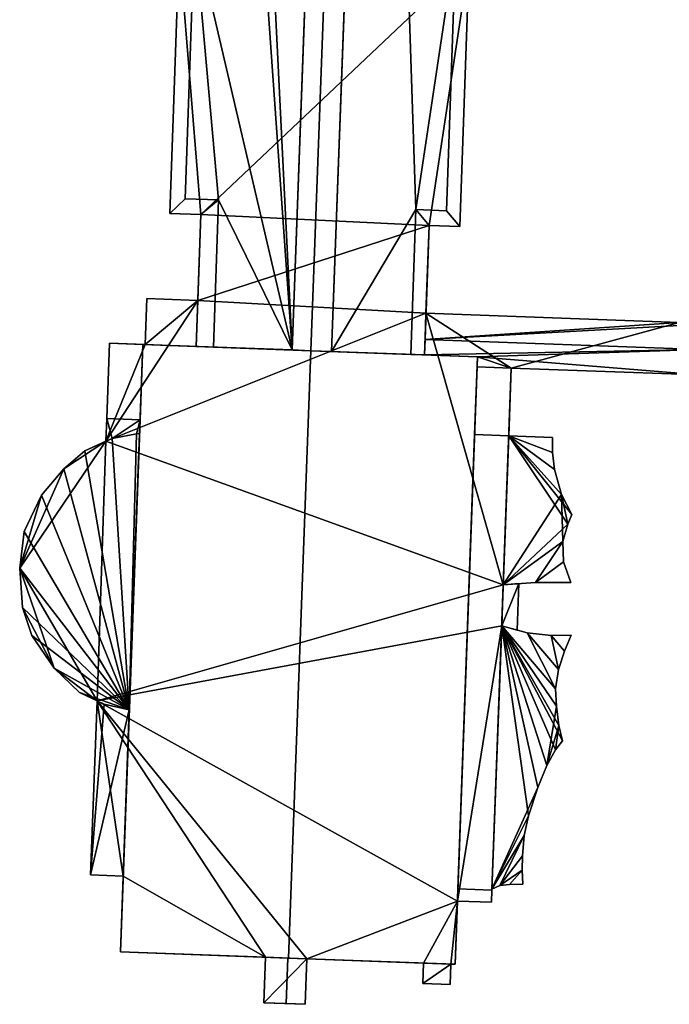
# Model space of a CAD drawing. Extents: x 532185 to 535115, y 6172701 to 6174850.
# Drawn here: x 532637 to 532679, y 6174145 to 6174208 of the extents above; entities that cross this region are included whole.
import ezdxf

# ---------------------------------------------------------------- set-up
doc = ezdxf.new("R2010")
doc.units = 0
doc.layers.add('Basic_roof', color=14, linetype='CONTINUOUS')
doc.layers.add('Basic_wall', color=252, linetype='CONTINUOUS')

msp = doc.modelspace()

# ---------------------------------------------------------------- linework, layer by layer
at = {"layer": 'Basic_roof', "color": 24}
for points in [[(532654.509, 6174186.691, 9.171), (532655.717, 6174186.646, 9.921), (532658.749, 6174268.934, 9.921), (532657.509, 6174268.112, 9.171)], [(532657.036, 6174186.598, 9.171), (532660.036, 6174268.023, 9.171), (532658.749, 6174268.934, 9.921), (532655.717, 6174186.646, 9.921)], [(532654.509, 6174186.691, 8.713), (532650.513, 6174268.013, 8.713), (532649.936, 6174251.682, 8.713), (532654.509, 6174186.691, 8.713)], [(532654.509, 6174186.691, 8.713), (532657.496, 6174267.766, 8.713), (532650.513, 6174268.013, 8.713), (532654.509, 6174186.691, 8.713)], [(532660.023, 6174267.676, 8.713), (532657.036, 6174186.598, 8.713), (532662.42, 6174195.664, 8.713), (532660.023, 6174267.676, 8.713)], [(532664.971, 6174212.712, 8.713), (532660.023, 6174267.676, 8.713), (532662.42, 6174195.664, 8.713), (532664.971, 6174212.712, 8.713)], [(532654.509, 6174186.691, 8.713), (532649.936, 6174251.682, 8.713), (532648.281, 6174213.436, 8.713), (532654.509, 6174186.691, 8.713)], [(532646.71, 6174195.42, 8.463), (532647.677, 6174196.359, 8.713), (532648.281, 6174213.436, 8.713), (532647.311, 6174212.414, 8.463)], [(532648.281, 6174213.436, 8.713), (532647.677, 6174196.359, 8.713), (532649.818, 6174196.283, 8.713), (532648.281, 6174213.436, 8.713)], [(532654.509, 6174186.691, 8.713), (532648.281, 6174213.436, 8.713), (532649.818, 6174196.283, 8.713), (532654.509, 6174186.691, 8.713)], [(532662.42, 6174195.664, 8.713), (532664.366, 6174195.595, 8.713), (532664.971, 6174212.712, 8.713), (532662.42, 6174195.664, 8.713)], [(532664.971, 6174212.712, 8.713), (532664.366, 6174195.595, 8.713), (532665.218, 6174194.583, 8.463), (532665.82, 6174211.593, 8.463)], [(532646.71, 6174195.42, 8.463), (532648.692, 6174195.35, 8.463), (532649.818, 6174196.283, 8.713), (532647.677, 6174196.359, 8.713)], [(532648.692, 6174195.35, 8.463), (532648.394, 6174186.916, 8.463), (532649.486, 6174186.876, 8.713), (532649.818, 6174196.283, 8.713)], [(532654.509, 6174186.691, 8.713), (532649.818, 6174196.283, 8.713), (532649.486, 6174186.876, 8.713), (532654.509, 6174186.691, 8.713)], [(532657.036, 6174186.598, 8.713), (532662.093, 6174186.411, 8.713), (532662.42, 6174195.664, 8.713), (532657.036, 6174186.598, 8.713)], [(532662.42, 6174195.664, 8.713), (532662.093, 6174186.411, 8.713), (532662.967, 6174186.379, 8.463), (532663.26, 6174194.653, 8.463)], [(532662.42, 6174195.664, 8.713), (532663.26, 6174194.653, 8.463), (532665.218, 6174194.583, 8.463), (532664.366, 6174195.595, 8.713)], [(532645.132, 6174187.036, 5.72), (532648.394, 6174186.916, 5.72), (532648.498, 6174189.864, 5.032), (532645.241, 6174189.984, 5.032)], [(532679.239, 6174188.457, 5.062), (532663.062, 6174189.053, 5.062), (532663.002, 6174187.362, 5.562), (532679.239, 6174188.457, 5.062)], [(532679.231, 6174188.249, 5.124), (532679.239, 6174188.457, 5.062), (532663.002, 6174187.362, 5.562), (532679.231, 6174188.249, 5.124)], [(532679.231, 6174188.249, 5.124), (532663.002, 6174187.362, 5.562), (532680.581, 6174186.715, 5.562), (532679.231, 6174188.249, 5.124)], [(532680.581, 6174186.715, 5.562), (532663.002, 6174187.362, 5.562), (532662.967, 6174186.379, 5.259), (532680.581, 6174186.715, 5.562)], [(532642.677, 6174182.301, 5.083), (532644.802, 6174182.223, 5.896), (532644.979, 6174187.042, 5.896), (532642.855, 6174187.12, 5.083)], [(532644.979, 6174187.042, 9.083), (532643.549, 6174148.216, 9.083), (532654.287, 6174147.82, 13.146), (532655.717, 6174186.646, 13.146)], [(532655.717, 6174186.646, 13.146), (532654.287, 6174147.82, 13.146), (532664.925, 6174147.428, 9.083), (532666.355, 6174186.254, 9.083)], [(532680.581, 6174186.715, 5.562), (532662.967, 6174186.379, 5.259), (532666.355, 6174186.254, 5.259), (532680.581, 6174186.715, 5.562)], [(532680.521, 6174185.093, 5.062), (532680.581, 6174186.715, 5.562), (532666.355, 6174186.254, 5.259), (532680.521, 6174185.093, 5.062)], [(532666.355, 6174186.254, 5.259), (532666.332, 6174185.616, 5.062), (532668.507, 6174185.536, 5.062), (532666.355, 6174186.254, 5.259)], [(532668.507, 6174185.536, 5.062), (532680.521, 6174185.093, 5.062), (532666.355, 6174186.254, 5.259), (532668.507, 6174185.536, 5.062)], [(532666.332, 6174185.616, 5.062), (532666.172, 6174181.279, 5.062), (532668.347, 6174181.199, 5.062), (532668.507, 6174185.536, 5.062)], [(532642.677, 6174182.301, 5.771), (532642.624, 6174180.862, 5.771), (532643.017, 6174181.042, 5.919), (532642.677, 6174182.301, 5.771)], [(532644.802, 6174182.223, 6.583), (532642.677, 6174182.301, 5.771), (532643.017, 6174181.042, 5.919), (532644.802, 6174182.223, 6.583)], [(532644.802, 6174182.223, 6.583), (532643.017, 6174181.042, 5.919), (532644.585, 6174181.325, 6.513), (532644.802, 6174182.223, 6.583)], [(532644.585, 6174181.325, 6.513), (532644.77, 6174181.358, 6.583), (532644.802, 6174182.223, 6.583), (532644.585, 6174181.325, 6.513)], [(532644.119, 6174163.695, 6.521), (532643.017, 6174181.042, 6.447), (532641.276, 6174180.248, 6.374), (532644.119, 6174163.695, 6.521)], [(532644.119, 6174163.695, 6.521), (532644.585, 6174181.325, 6.513), (532643.017, 6174181.042, 6.447), (532644.119, 6174163.695, 6.521)], [(532644.119, 6174163.695, 6.521), (532644.77, 6174181.358, 6.521), (532644.585, 6174181.325, 6.513), (532644.119, 6174163.695, 6.521)], [(532665.102, 6174152.249, 6.474), (532667.277, 6174152.169, 5.349), (532668.347, 6174181.199, 5.349), (532666.172, 6174181.279, 6.474)], [(532667.997, 6174171.688, 5.349), (532672.133, 6174175.556, 4.875), (532668.347, 6174181.199, 5.349), (532667.997, 6174171.688, 5.349)], [(532671.138, 6174181.096, 4.562), (532668.347, 6174181.199, 5.349), (532671.142, 6174180.143, 4.625), (532671.138, 6174181.096, 4.562)], [(532671.142, 6174180.143, 4.625), (532668.347, 6174181.199, 5.349), (532671.266, 6174179.048, 4.687), (532671.142, 6174180.143, 4.625)], [(532671.266, 6174179.048, 4.687), (532668.347, 6174181.199, 5.349), (532671.722, 6174177.451, 4.812), (532671.266, 6174179.048, 4.687)], [(532668.347, 6174181.199, 5.349), (532672.133, 6174175.556, 4.875), (532672.379, 6174176.174, 5.125), (532668.347, 6174181.199, 5.349)], [(532672.379, 6174176.174, 5.125), (532671.722, 6174177.451, 4.812), (532668.347, 6174181.199, 5.349), (532672.379, 6174176.174, 5.125)], [(532644.119, 6174163.695, 6.521), (532641.276, 6174180.248, 6.374), (532639.927, 6174179.101, 6.318), (532644.119, 6174163.695, 6.521)], [(532644.119, 6174163.695, 6.521), (532639.927, 6174179.101, 6.318), (532638.52, 6174177.408, 6.261), (532644.119, 6174163.695, 6.521)], [(532644.119, 6174163.695, 6.521), (532638.52, 6174177.408, 6.261), (532637.401, 6174175.091, 6.217), (532644.119, 6174163.695, 6.521)], [(532667.997, 6174171.688, 5.349), (532671.812, 6174174.443, 4.75), (532672.133, 6174175.556, 4.875), (532667.997, 6174171.688, 5.349)], [(532644.119, 6174163.695, 6.521), (532637.401, 6174175.091, 6.217), (532637.119, 6174172.737, 6.208), (532644.119, 6174163.695, 6.521)], [(532671.812, 6174174.443, 4.75), (532667.997, 6174171.688, 5.349), (532670.065, 6174171.835, 5.062), (532671.812, 6174174.443, 4.75)], [(532671.812, 6174174.443, 4.75), (532670.065, 6174171.835, 5.062), (532671.843, 6174173.15, 4.75), (532671.812, 6174174.443, 4.75)], [(532644.119, 6174163.695, 6.521), (532637.119, 6174172.737, 6.208), (532637.306, 6174170.226, 6.22), (532644.119, 6174163.695, 6.521)], [(532671.843, 6174173.15, 4.75), (532670.065, 6174171.835, 5.062), (532672.305, 6174171.827, 4.687), (532671.843, 6174173.15, 4.75)], [(532667.997, 6174171.688, 5.062), (532667.9, 6174169.054, 5.062), (532668.878, 6174168.788, 5.062), (532668.988, 6174171.759, 5.062)], [(532644.119, 6174163.695, 6.521), (532637.306, 6174170.226, 6.22), (532637.901, 6174168.43, 6.248), (532644.119, 6174163.695, 6.521)], [(532667.9, 6174169.054, 5.349), (532667.279, 6174152.216, 5.349), (532670.215, 6174158.714, 4.937), (532667.9, 6174169.054, 5.349)], [(532670.773, 6174160.123, 5), (532667.9, 6174169.054, 5.349), (532670.215, 6174158.714, 4.937), (532670.773, 6174160.123, 5)], [(532671.327, 6174165.033, 4.75), (532669.521, 6174168.613, 5.062), (532667.9, 6174169.054, 5.349), (532671.327, 6174165.033, 4.75)], [(532667.9, 6174169.054, 5.349), (532670.773, 6174160.123, 5), (532671.341, 6174161.134, 5.125), (532667.9, 6174169.054, 5.349)], [(532667.9, 6174169.054, 5.349), (532671.538, 6174162.697, 5.125), (532671.408, 6174163.915, 4.937), (532671.327, 6174165.033, 4.75)], [(532667.9, 6174169.054, 5.349), (532671.341, 6174161.134, 5.125), (532671.787, 6174161.7, 5.187), (532667.9, 6174169.054, 5.349)], [(532667.9, 6174169.054, 5.349), (532671.787, 6174161.7, 5.187), (532671.538, 6174162.697, 5.125), (532667.9, 6174169.054, 5.349)], [(532644.119, 6174163.695, 6.521), (532637.901, 6174168.43, 6.248), (532639.327, 6174166.349, 6.312), (532644.119, 6174163.695, 6.521)], [(532671.327, 6174165.033, 4.75), (532671.528, 6174166.272, 4.687), (532669.521, 6174168.613, 5.062), (532671.327, 6174165.033, 4.75)], [(532669.521, 6174168.613, 5.062), (532671.528, 6174166.272, 4.687), (532671.061, 6174168.441, 4.875), (532669.521, 6174168.613, 5.062)], [(532672.341, 6174168.471, 4.437), (532671.061, 6174168.441, 4.875), (532671.902, 6174167.434, 4.625), (532672.341, 6174168.471, 4.437)], [(532671.902, 6174167.434, 4.625), (532671.061, 6174168.441, 4.875), (532671.528, 6174166.272, 4.687), (532671.902, 6174167.434, 4.625)], [(532644.119, 6174163.695, 6.521), (532639.327, 6174166.349, 6.312), (532640.935, 6174164.787, 6.383), (532644.119, 6174163.695, 6.521)], [(532644.119, 6174163.695, 6.521), (532640.935, 6174164.787, 6.383), (532642.522, 6174164.045, 6.452), (532644.119, 6174163.695, 6.521)], [(532642.522, 6174164.045, 5.99), (532642.056, 6174164.264, 5.833), (532641.645, 6174153.133, 5.833), (532642.522, 6174164.045, 5.99)], [(532644.119, 6174163.695, 6.521), (532642.522, 6174164.045, 5.99), (532641.645, 6174153.133, 5.833), (532644.119, 6174163.695, 6.521)], [(532641.645, 6174153.133, 5.833), (532643.727, 6174153.056, 6.521), (532644.119, 6174163.695, 6.521), (532641.645, 6174153.133, 5.833)], [(532670.215, 6174158.714, 4.937), (532667.279, 6174152.216, 5.349), (532669.601, 6174156.909, 4.875), (532670.215, 6174158.714, 4.937)], [(532669.601, 6174156.909, 4.875), (532667.279, 6174152.216, 5.349), (532669.343, 6174155.645, 4.812), (532669.601, 6174156.909, 4.875)], [(532669.343, 6174155.645, 4.812), (532667.279, 6174152.216, 5.349), (532667.778, 6174152.467, 5.187), (532669.343, 6174155.645, 4.812)], [(532669.343, 6174155.645, 4.812), (532667.778, 6174152.467, 5.187), (532669.225, 6174154.354, 4.812), (532669.343, 6174155.645, 4.812)], [(532669.225, 6174154.354, 4.812), (532667.778, 6174152.467, 5.187), (532669.212, 6174153.435, 4.812), (532669.225, 6174154.354, 4.812)], [(532669.212, 6174153.435, 4.812), (532667.778, 6174152.467, 5.187), (532668.402, 6174152.53, 5), (532669.212, 6174153.435, 4.812)], [(532669.212, 6174153.435, 4.812), (532668.402, 6174152.53, 5), (532669.257, 6174152.539, 4.75), (532669.212, 6174153.435, 4.812)], [(532665.074, 6174151.465, 4.474), (532667.249, 6174151.385, 4.474), (532667.277, 6174152.169, 4.474), (532665.102, 6174152.249, 4.474)], [(532652.824, 6174147.874, 11.208), (532652.717, 6174144.962, 11.208), (532654.136, 6174144.909, 11.708), (532654.243, 6174147.822, 11.708)], [(532654.243, 6174147.822, 11.708), (532654.136, 6174144.909, 11.708), (532655.356, 6174144.864, 11.208), (532655.464, 6174147.777, 11.208)], [(532662.855, 6174146.199, 4.474), (532664.611, 6174146.134, 4.474), (532664.659, 6174147.438, 4.474), (532662.903, 6174147.503, 4.474)]]:
    msp.add_3dface(points, dxfattribs=at)
at = {"layer": 'Basic_wall', "color": 252}
for points in [[(532654.509, 6174186.691, 9.171), (532657.509, 6174268.112, 9.171), (532657.496, 6174267.766, 8.713), (532654.509, 6174186.691, 9.171)], [(532657.496, 6174267.766, 8.713), (532654.509, 6174186.691, 8.713), (532654.509, 6174186.691, 9.171), (532657.496, 6174267.766, 8.713)], [(532660.023, 6174267.676, 8.713), (532660.036, 6174268.023, 9.171), (532657.036, 6174186.598, 9.171), (532660.023, 6174267.676, 8.713)], [(532657.036, 6174186.598, 8.713), (532660.023, 6174267.676, 8.713), (532657.036, 6174186.598, 9.171), (532657.036, 6174186.598, 8.713)], [(532647.311, 6174212.414, -0.56), (532646.71, 6174195.42, -0.56), (532646.71, 6174195.42, 8.463), (532647.311, 6174212.414, 8.463)], [(532665.218, 6174194.583, -0.56), (532665.82, 6174211.593, -0.56), (532665.82, 6174211.593, 8.463), (532665.218, 6174194.583, 8.463)], [(532646.71, 6174195.42, -0.56), (532648.692, 6174195.35, -0.56), (532648.692, 6174195.35, 8.463), (532646.71, 6174195.42, 8.463)], [(532648.394, 6174186.916, 8.463), (532648.692, 6174195.35, 8.463), (532648.498, 6174189.864, 5.032), (532648.394, 6174186.916, 8.463)], [(532648.692, 6174195.35, 8.463), (532648.692, 6174195.35, -0.56), (532648.498, 6174189.864, -0.56), (532648.692, 6174195.35, 8.463)], [(532648.692, 6174195.35, 8.463), (532648.498, 6174189.864, -0.56), (532648.498, 6174189.864, 5.032), (532648.692, 6174195.35, 8.463)], [(532663.26, 6174194.653, 8.463), (532662.967, 6174186.379, 8.463), (532663.002, 6174187.362, 5.562), (532663.26, 6174194.653, 8.463)], [(532663.26, 6174194.653, 8.463), (532663.002, 6174187.362, 5.562), (532663.062, 6174189.053, 5.062), (532663.26, 6174194.653, 8.463)], [(532663.26, 6174194.653, -0.56), (532663.26, 6174194.653, 8.463), (532663.062, 6174189.053, 5.062), (532663.26, 6174194.653, -0.56)], [(532663.062, 6174189.053, -0.56), (532663.26, 6174194.653, -0.56), (532663.062, 6174189.053, 5.062), (532663.062, 6174189.053, -0.56)], [(532663.26, 6174194.653, -0.56), (532665.218, 6174194.583, -0.56), (532665.218, 6174194.583, 8.463), (532663.26, 6174194.653, 8.463)], [(532645.241, 6174189.984, -0.56), (532645.132, 6174187.036, -0.56), (532645.132, 6174187.036, 5.72), (532645.241, 6174189.984, 5.032)], [(532648.498, 6174189.864, -0.56), (532645.241, 6174189.984, -0.56), (532645.241, 6174189.984, 5.032), (532648.498, 6174189.864, 5.032)], [(532648.498, 6174189.864, 5.032), (532648.394, 6174186.916, 5.72), (532648.394, 6174186.916, 8.463), (532648.498, 6174189.864, 5.032)], [(532679.239, 6174188.457, -0.56), (532663.062, 6174189.053, -0.56), (532663.062, 6174189.053, 5.062), (532679.239, 6174188.457, 5.062)], [(532662.967, 6174186.379, 8.463), (532662.967, 6174186.379, 5.259), (532663.002, 6174187.362, 5.562), (532662.967, 6174186.379, 8.463)], [(532642.855, 6174187.12, -0.56), (532642.624, 6174180.862, -0.56), (532642.677, 6174182.301, 5.083), (532642.855, 6174187.12, -0.56)], [(532642.855, 6174187.12, -0.56), (532642.677, 6174182.301, 5.083), (532642.855, 6174187.12, 5.083), (532642.855, 6174187.12, -0.56)], [(532645.132, 6174187.036, -0.56), (532642.855, 6174187.12, -0.56), (532642.855, 6174187.12, 5.083), (532645.132, 6174187.036, -0.56)], [(532645.132, 6174187.036, 5.72), (532645.132, 6174187.036, -0.56), (532642.855, 6174187.12, 5.083), (532645.132, 6174187.036, 5.72)], [(532642.855, 6174187.12, 5.083), (532644.979, 6174187.042, 5.896), (532645.132, 6174187.036, 5.72), (532642.855, 6174187.12, 5.083)], [(532643.549, 6174148.216, 9.083), (532644.979, 6174187.042, 9.083), (532644.802, 6174182.223, 6.583), (532643.549, 6174148.216, 9.083)], [(532644.979, 6174187.042, 9.083), (532644.979, 6174187.042, 5.896), (532644.802, 6174182.223, 5.896), (532644.979, 6174187.042, 9.083)], [(532644.979, 6174187.042, 9.083), (532644.802, 6174182.223, 5.896), (532644.802, 6174182.223, 6.583), (532644.979, 6174187.042, 9.083)], [(532644.979, 6174187.042, 9.083), (532655.717, 6174186.646, 13.146), (532655.717, 6174186.646, 9.921), (532644.979, 6174187.042, 9.083)], [(532644.979, 6174187.042, 9.083), (532655.717, 6174186.646, 9.921), (532654.509, 6174186.691, 9.171), (532644.979, 6174187.042, 9.083)], [(532644.979, 6174187.042, 9.083), (532654.509, 6174186.691, 9.171), (532654.509, 6174186.691, 8.713), (532644.979, 6174187.042, 9.083)], [(532644.979, 6174187.042, 9.083), (532654.509, 6174186.691, 8.713), (532649.486, 6174186.876, 8.713), (532644.979, 6174187.042, 9.083)], [(532644.979, 6174187.042, 9.083), (532649.486, 6174186.876, 8.713), (532648.394, 6174186.916, 8.463), (532644.979, 6174187.042, 9.083)], [(532644.979, 6174187.042, 5.896), (532644.979, 6174187.042, 9.083), (532648.394, 6174186.916, 8.463), (532644.979, 6174187.042, 5.896)], [(532644.979, 6174187.042, 5.896), (532648.394, 6174186.916, 8.463), (532648.394, 6174186.916, 5.72), (532644.979, 6174187.042, 5.896)], [(532644.979, 6174187.042, 5.896), (532648.394, 6174186.916, 5.72), (532645.132, 6174187.036, 5.72), (532644.979, 6174187.042, 5.896)], [(532655.717, 6174186.646, 13.146), (532666.355, 6174186.254, 9.083), (532662.967, 6174186.379, 8.463), (532655.717, 6174186.646, 13.146)], [(532655.717, 6174186.646, 13.146), (532662.967, 6174186.379, 8.463), (532662.093, 6174186.411, 8.713), (532655.717, 6174186.646, 13.146)], [(532655.717, 6174186.646, 13.146), (532662.093, 6174186.411, 8.713), (532657.036, 6174186.598, 9.171), (532655.717, 6174186.646, 13.146)], [(532655.717, 6174186.646, 13.146), (532657.036, 6174186.598, 9.171), (532655.717, 6174186.646, 9.921), (532655.717, 6174186.646, 13.146)], [(532662.093, 6174186.411, 8.713), (532657.036, 6174186.598, 8.713), (532657.036, 6174186.598, 9.171), (532662.093, 6174186.411, 8.713)], [(532666.355, 6174186.254, 9.083), (532666.355, 6174186.254, 5.259), (532662.967, 6174186.379, 5.259), (532666.355, 6174186.254, 9.083)], [(532666.355, 6174186.254, 9.083), (532662.967, 6174186.379, 5.259), (532662.967, 6174186.379, 8.463), (532666.355, 6174186.254, 9.083)], [(532666.355, 6174186.254, 9.083), (532664.925, 6174147.428, 9.083), (532665.102, 6174152.249, 6.474), (532666.355, 6174186.254, 9.083)], [(532666.355, 6174186.254, 9.083), (532665.102, 6174152.249, 6.474), (532666.172, 6174181.279, 6.474), (532666.355, 6174186.254, 9.083)], [(532666.355, 6174186.254, 5.259), (532666.355, 6174186.254, 9.083), (532666.172, 6174181.279, 6.474), (532666.355, 6174186.254, 5.259)], [(532666.332, 6174185.616, 5.062), (532666.355, 6174186.254, 5.259), (532666.172, 6174181.279, 6.474), (532666.332, 6174185.616, 5.062)], [(532666.172, 6174181.279, 6.474), (532666.172, 6174181.279, 5.062), (532666.332, 6174185.616, 5.062), (532666.172, 6174181.279, 6.474)], [(532667.997, 6174171.688, 5.062), (532667.997, 6174171.688, -0.56), (532668.507, 6174185.536, -0.56), (532667.997, 6174171.688, 5.062)], [(532667.997, 6174171.688, 5.062), (532668.507, 6174185.536, -0.56), (532668.347, 6174181.199, 5.062), (532667.997, 6174171.688, 5.062)], [(532668.507, 6174185.536, -0.56), (532668.507, 6174185.536, 5.062), (532668.347, 6174181.199, 5.062), (532668.507, 6174185.536, -0.56)], [(532668.507, 6174185.536, -0.56), (532680.521, 6174185.093, -0.56), (532680.521, 6174185.093, 5.062), (532668.507, 6174185.536, 5.062)], [(532642.624, 6174180.862, -0.56), (532642.624, 6174180.862, 5.771), (532642.677, 6174182.301, 5.771), (532642.624, 6174180.862, -0.56)], [(532642.624, 6174180.862, -0.56), (532642.677, 6174182.301, 5.771), (532642.677, 6174182.301, 5.083), (532642.624, 6174180.862, -0.56)], [(532644.802, 6174182.223, 5.896), (532642.677, 6174182.301, 5.083), (532642.677, 6174182.301, 5.771), (532644.802, 6174182.223, 6.583)], [(532643.549, 6174148.216, 9.083), (532644.802, 6174182.223, 6.583), (532644.77, 6174181.358, 6.583), (532643.549, 6174148.216, 9.083)], [(532641.276, 6174180.248, 6.374), (532643.017, 6174181.042, 6.447), (532643.017, 6174181.042, 5.919), (532641.276, 6174180.248, 6.374)], [(532641.276, 6174180.248, 6.374), (532643.017, 6174181.042, 5.919), (532642.624, 6174180.862, 5.771), (532641.276, 6174180.248, 6.374)], [(532644.585, 6174181.325, 6.513), (532643.017, 6174181.042, 5.919), (532643.017, 6174181.042, 6.447), (532644.585, 6174181.325, 6.513)], [(532643.727, 6174153.056, 6.521), (532643.549, 6174148.216, 9.083), (532644.77, 6174181.358, 6.583), (532643.727, 6174153.056, 6.521)], [(532644.77, 6174181.358, 6.583), (532644.119, 6174163.695, 6.521), (532643.727, 6174153.056, 6.521), (532644.77, 6174181.358, 6.583)], [(532644.77, 6174181.358, 6.583), (532644.77, 6174181.358, 6.521), (532644.119, 6174163.695, 6.521), (532644.77, 6174181.358, 6.583)], [(532644.585, 6174181.325, 6.513), (532644.77, 6174181.358, 6.521), (532644.77, 6174181.358, 6.583), (532644.585, 6174181.325, 6.513)], [(532668.347, 6174181.199, 5.062), (532666.172, 6174181.279, 5.062), (532666.172, 6174181.279, 6.474), (532668.347, 6174181.199, 5.349)], [(532668.347, 6174181.199, 5.062), (532668.347, 6174181.199, 5.349), (532667.277, 6174152.169, 5.349), (532668.347, 6174181.199, 5.062)], [(532667.997, 6174171.688, 5.062), (532668.347, 6174181.199, 5.062), (532667.277, 6174152.169, 5.349), (532667.997, 6174171.688, 5.062)], [(532668.347, 6174181.199, 1.64), (532667.997, 6174171.688, 1.64), (532667.997, 6174171.688, 5.349), (532668.347, 6174181.199, 5.349)], [(532671.138, 6174181.096, 1.64), (532668.347, 6174181.199, 1.64), (532668.347, 6174181.199, 5.349), (532671.138, 6174181.096, 4.562)], [(532671.142, 6174180.143, 1.64), (532671.138, 6174181.096, 1.64), (532671.138, 6174181.096, 4.562), (532671.142, 6174180.143, 4.625)], [(532641.276, 6174180.248, -0.56), (532641.276, 6174180.248, 6.374), (532642.624, 6174180.862, 5.771), (532641.276, 6174180.248, -0.56)], [(532642.624, 6174180.862, -0.56), (532641.276, 6174180.248, -0.56), (532642.624, 6174180.862, 5.771), (532642.624, 6174180.862, -0.56)], [(532641.276, 6174180.248, -0.56), (532639.927, 6174179.101, -0.56), (532639.927, 6174179.101, 6.318), (532641.276, 6174180.248, 6.374)], [(532671.266, 6174179.048, 1.64), (532671.142, 6174180.143, 1.64), (532671.142, 6174180.143, 4.625), (532671.266, 6174179.048, 4.687)], [(532639.927, 6174179.101, -0.56), (532638.52, 6174177.408, -0.56), (532638.52, 6174177.408, 6.261), (532639.927, 6174179.101, 6.318)], [(532671.722, 6174177.451, 1.64), (532671.266, 6174179.048, 1.64), (532671.266, 6174179.048, 4.687), (532671.722, 6174177.451, 4.812)], [(532638.52, 6174177.408, -0.56), (532637.401, 6174175.091, -0.56), (532637.401, 6174175.091, 6.217), (532638.52, 6174177.408, 6.261)], [(532672.379, 6174176.174, 1.64), (532671.722, 6174177.451, 1.64), (532671.722, 6174177.451, 4.812), (532672.379, 6174176.174, 5.125)], [(532672.133, 6174175.556, 1.64), (532672.379, 6174176.174, 1.64), (532672.379, 6174176.174, 5.125), (532672.133, 6174175.556, 4.875)], [(532671.812, 6174174.443, 1.64), (532672.133, 6174175.556, 1.64), (532672.133, 6174175.556, 4.875), (532671.812, 6174174.443, 4.75)], [(532637.401, 6174175.091, -0.56), (532637.119, 6174172.737, -0.56), (532637.119, 6174172.737, 6.208), (532637.401, 6174175.091, 6.217)], [(532671.843, 6174173.15, 1.64), (532671.812, 6174174.443, 1.64), (532671.812, 6174174.443, 4.75), (532671.843, 6174173.15, 4.75)], [(532637.119, 6174172.737, -0.56), (532637.306, 6174170.226, -0.56), (532637.306, 6174170.226, 6.22), (532637.119, 6174172.737, 6.208)], [(532672.305, 6174171.827, 1.64), (532671.843, 6174173.15, 1.64), (532671.843, 6174173.15, 4.75), (532672.305, 6174171.827, 4.687)], [(532667.9, 6174169.054, 5.062), (532667.997, 6174171.688, 5.062), (532667.277, 6174152.169, 5.349), (532667.9, 6174169.054, 5.062)], [(532667.997, 6174171.688, 1.64), (532670.065, 6174171.835, 1.64), (532670.065, 6174171.835, 5.062), (532667.997, 6174171.688, 5.349)], [(532668.988, 6174171.759, -0.56), (532667.997, 6174171.688, -0.56), (532667.997, 6174171.688, 5.062), (532668.988, 6174171.759, 5.062)], [(532668.878, 6174168.788, -0.56), (532668.988, 6174171.759, -0.56), (532668.988, 6174171.759, 5.062), (532668.878, 6174168.788, 5.062)], [(532670.065, 6174171.835, 1.64), (532672.305, 6174171.827, 1.64), (532672.305, 6174171.827, 4.687), (532670.065, 6174171.835, 5.062)], [(532637.306, 6174170.226, -0.56), (532637.901, 6174168.43, -0.56), (532637.901, 6174168.43, 6.248), (532637.306, 6174170.226, 6.22)], [(532667.249, 6174151.385, -0.56), (532667.9, 6174169.054, -0.56), (532667.277, 6174152.169, 4.474), (532667.249, 6174151.385, -0.56)], [(532667.9, 6174169.054, 5.062), (532667.277, 6174152.169, 5.349), (532667.277, 6174152.169, 4.474), (532667.9, 6174169.054, 5.062)], [(532667.9, 6174169.054, -0.56), (532667.9, 6174169.054, 5.062), (532667.277, 6174152.169, 4.474), (532667.9, 6174169.054, -0.56)], [(532667.9, 6174169.054, 1.62), (532667.279, 6174152.216, 1.62), (532667.279, 6174152.216, 5.349), (532667.9, 6174169.054, 5.349)], [(532669.521, 6174168.613, 1.62), (532667.9, 6174169.054, 1.62), (532667.9, 6174169.054, 5.349), (532669.521, 6174168.613, 5.062)], [(532667.9, 6174169.054, -0.56), (532668.878, 6174168.788, -0.56), (532668.878, 6174168.788, 5.062), (532667.9, 6174169.054, 5.062)], [(532637.901, 6174168.43, -0.56), (532639.327, 6174166.349, -0.56), (532639.327, 6174166.349, 6.312), (532637.901, 6174168.43, 6.248)], [(532671.061, 6174168.441, 1.62), (532669.521, 6174168.613, 1.62), (532669.521, 6174168.613, 5.062), (532671.061, 6174168.441, 4.875)], [(532672.341, 6174168.471, 1.62), (532671.061, 6174168.441, 1.62), (532671.061, 6174168.441, 4.875), (532672.341, 6174168.471, 4.437)], [(532671.902, 6174167.434, 1.62), (532672.341, 6174168.471, 1.62), (532672.341, 6174168.471, 4.437), (532671.902, 6174167.434, 4.625)], [(532671.528, 6174166.272, 1.62), (532671.902, 6174167.434, 1.62), (532671.902, 6174167.434, 4.625), (532671.528, 6174166.272, 4.687)], [(532639.327, 6174166.349, -0.56), (532640.935, 6174164.787, -0.56), (532640.935, 6174164.787, 6.383), (532639.327, 6174166.349, 6.312)], [(532671.327, 6174165.033, 1.62), (532671.528, 6174166.272, 1.62), (532671.528, 6174166.272, 4.687), (532671.327, 6174165.033, 4.75)], [(532642.522, 6174164.045, 5.99), (532642.522, 6174164.045, 6.452), (532640.935, 6174164.787, 6.383), (532642.522, 6174164.045, 5.99)], [(532642.056, 6174164.264, 5.833), (532642.522, 6174164.045, 5.99), (532640.935, 6174164.787, 6.383), (532642.056, 6174164.264, 5.833)], [(532642.056, 6174164.264, 5.833), (532640.935, 6174164.787, 6.383), (532640.935, 6174164.787, -0.56), (532642.056, 6174164.264, 5.833)], [(532640.935, 6174164.787, -0.56), (532642.056, 6174164.264, -0.56), (532642.056, 6174164.264, 5.833), (532640.935, 6174164.787, -0.56)], [(532671.408, 6174163.915, 1.62), (532671.327, 6174165.033, 1.62), (532671.327, 6174165.033, 4.75), (532671.408, 6174163.915, 4.937)], [(532642.056, 6174164.264, -0.56), (532641.645, 6174153.133, -0.56), (532641.645, 6174153.133, 5.833), (532642.056, 6174164.264, 5.833)], [(532642.522, 6174164.045, 5.99), (532644.119, 6174163.695, 6.521), (532642.522, 6174164.045, 6.452), (532642.522, 6174164.045, 5.99)], [(532671.538, 6174162.697, 1.62), (532671.408, 6174163.915, 1.62), (532671.408, 6174163.915, 4.937), (532671.538, 6174162.697, 5.125)], [(532671.787, 6174161.7, 1.62), (532671.538, 6174162.697, 1.62), (532671.538, 6174162.697, 5.125), (532671.787, 6174161.7, 5.187)], [(532671.341, 6174161.134, 1.62), (532671.787, 6174161.7, 1.62), (532671.787, 6174161.7, 5.187), (532671.341, 6174161.134, 5.125)], [(532670.773, 6174160.123, 1.62), (532671.341, 6174161.134, 1.62), (532671.341, 6174161.134, 5.125), (532670.773, 6174160.123, 5)], [(532670.215, 6174158.714, 1.62), (532670.773, 6174160.123, 1.62), (532670.773, 6174160.123, 5), (532670.215, 6174158.714, 4.937)], [(532669.601, 6174156.909, 1.62), (532670.215, 6174158.714, 1.62), (532670.215, 6174158.714, 4.937), (532669.601, 6174156.909, 4.875)], [(532669.343, 6174155.645, 1.62), (532669.601, 6174156.909, 1.62), (532669.601, 6174156.909, 4.875), (532669.343, 6174155.645, 4.812)], [(532669.225, 6174154.354, 1.62), (532669.343, 6174155.645, 1.62), (532669.343, 6174155.645, 4.812), (532669.225, 6174154.354, 4.812)], [(532669.212, 6174153.435, 1.62), (532669.225, 6174154.354, 1.62), (532669.225, 6174154.354, 4.812), (532669.212, 6174153.435, 4.812)], [(532669.257, 6174152.539, 1.62), (532669.212, 6174153.435, 1.62), (532669.212, 6174153.435, 4.812), (532669.257, 6174152.539, 4.75)], [(532641.645, 6174153.133, -0.56), (532643.727, 6174153.056, -0.56), (532643.727, 6174153.056, 6.521), (532641.645, 6174153.133, 5.833)], [(532643.727, 6174153.056, 6.521), (532643.727, 6174153.056, -0.56), (532643.549, 6174148.216, -0.56), (532643.727, 6174153.056, 6.521)], [(532643.727, 6174153.056, 6.521), (532643.549, 6174148.216, -0.56), (532643.549, 6174148.216, 9.083), (532643.727, 6174153.056, 6.521)], [(532664.925, 6174147.428, 9.083), (532665.074, 6174151.465, 4.474), (532665.102, 6174152.249, 6.474), (532664.925, 6174147.428, 9.083)], [(532665.074, 6174151.465, 4.474), (532665.102, 6174152.249, 4.474), (532665.102, 6174152.249, 6.474), (532665.074, 6174151.465, 4.474)], [(532665.102, 6174152.249, 4.474), (532667.277, 6174152.169, 4.474), (532667.277, 6174152.169, 5.349), (532665.102, 6174152.249, 6.474)], [(532667.277, 6174152.169, 4.474), (532667.249, 6174151.385, 4.474), (532667.249, 6174151.385, -0.56), (532667.277, 6174152.169, 4.474)], [(532667.279, 6174152.216, 1.62), (532667.778, 6174152.467, 1.62), (532667.778, 6174152.467, 5.187), (532667.279, 6174152.216, 5.349)], [(532667.778, 6174152.467, 1.62), (532668.402, 6174152.53, 1.62), (532668.402, 6174152.53, 5), (532667.778, 6174152.467, 5.187)], [(532668.402, 6174152.53, 1.62), (532669.257, 6174152.539, 1.62), (532669.257, 6174152.539, 4.75), (532668.402, 6174152.53, 5)], [(532664.925, 6174147.428, 9.083), (532664.925, 6174147.428, -0.56), (532665.074, 6174151.465, -0.56), (532664.925, 6174147.428, 9.083)], [(532664.925, 6174147.428, 9.083), (532665.074, 6174151.465, -0.56), (532665.074, 6174151.465, 4.474), (532664.925, 6174147.428, 9.083)], [(532665.074, 6174151.465, -0.56), (532667.249, 6174151.385, -0.56), (532667.249, 6174151.385, 4.474), (532665.074, 6174151.465, 4.474)], [(532643.549, 6174148.216, 9.083), (532643.549, 6174148.216, -0.56), (532652.824, 6174147.874, -0.56), (532643.549, 6174148.216, 9.083)], [(532643.549, 6174148.216, 9.083), (532652.824, 6174147.874, -0.56), (532652.824, 6174147.874, 11.208), (532643.549, 6174148.216, 9.083)], [(532654.287, 6174147.82, 13.146), (532643.549, 6174148.216, 9.083), (532652.824, 6174147.874, 11.208), (532654.287, 6174147.82, 13.146)], [(532652.824, 6174147.874, -0.56), (532652.717, 6174144.962, -0.56), (532652.717, 6174144.962, 11.208), (532652.824, 6174147.874, 11.208)], [(532654.287, 6174147.82, 13.146), (532652.824, 6174147.874, 11.208), (532654.243, 6174147.822, 11.708), (532654.287, 6174147.82, 13.146)], [(532664.925, 6174147.428, 9.083), (532654.287, 6174147.82, 13.146), (532654.243, 6174147.822, 11.708), (532664.925, 6174147.428, 9.083)], [(532664.925, 6174147.428, 9.083), (532654.243, 6174147.822, 11.708), (532655.464, 6174147.777, 11.208), (532664.925, 6174147.428, 9.083)], [(532655.356, 6174144.864, -0.56), (532655.464, 6174147.777, -0.56), (532655.464, 6174147.777, 11.208), (532655.356, 6174144.864, 11.208)], [(532664.925, 6174147.428, 9.083), (532655.464, 6174147.777, 11.208), (532655.464, 6174147.777, -0.56), (532664.925, 6174147.428, 9.083)], [(532655.464, 6174147.777, -0.56), (532662.903, 6174147.503, -0.56), (532662.903, 6174147.503, 4.474), (532655.464, 6174147.777, -0.56)], [(532664.925, 6174147.428, 9.083), (532655.464, 6174147.777, -0.56), (532662.903, 6174147.503, 4.474), (532664.925, 6174147.428, 9.083)], [(532662.903, 6174147.503, -0.56), (532662.855, 6174146.199, -0.56), (532662.855, 6174146.199, 4.474), (532662.903, 6174147.503, 4.474)], [(532664.925, 6174147.428, 9.083), (532662.903, 6174147.503, 4.474), (532664.659, 6174147.438, 4.474), (532664.925, 6174147.428, 9.083)], [(532664.611, 6174146.134, -0.56), (532664.659, 6174147.438, -0.56), (532664.659, 6174147.438, 4.474), (532664.611, 6174146.134, 4.474)], [(532664.659, 6174147.438, 4.474), (532664.659, 6174147.438, -0.56), (532664.925, 6174147.428, -0.56), (532664.659, 6174147.438, 4.474)], [(532664.659, 6174147.438, 4.474), (532664.925, 6174147.428, -0.56), (532664.925, 6174147.428, 9.083), (532664.659, 6174147.438, 4.474)], [(532662.855, 6174146.199, -0.56), (532664.611, 6174146.134, -0.56), (532664.611, 6174146.134, 4.474), (532662.855, 6174146.199, 4.474)], [(532652.717, 6174144.962, 11.208), (532652.717, 6174144.962, -0.56), (532655.356, 6174144.864, -0.56), (532652.717, 6174144.962, 11.208)], [(532652.717, 6174144.962, 11.208), (532655.356, 6174144.864, -0.56), (532655.356, 6174144.864, 11.208), (532652.717, 6174144.962, 11.208)], [(532655.356, 6174144.864, 11.208), (532654.136, 6174144.909, 11.708), (532652.717, 6174144.962, 11.208), (532655.356, 6174144.864, 11.208)]]:
    msp.add_3dface(points, dxfattribs=at)
at = {"layer": 'footprint_base', "color": 4}
for points in [[(532647.311, 6174212.414, -0.56), (532646.71, 6174195.42, -0.56), (532648.692, 6174195.35, -0.56), (532647.311, 6174212.414, -0.56)], [(532647.311, 6174212.414, -0.56), (532648.692, 6174195.35, -0.56), (532665.82, 6174211.593, -0.56), (532647.311, 6174212.414, -0.56)], [(532648.692, 6174195.35, -0.56), (532663.26, 6174194.653, -0.56), (532665.82, 6174211.593, -0.56), (532648.692, 6174195.35, -0.56)], [(532663.26, 6174194.653, -0.56), (532665.218, 6174194.583, -0.56), (532665.82, 6174211.593, -0.56), (532663.26, 6174194.653, -0.56)], [(532648.692, 6174195.35, -0.56), (532648.498, 6174189.864, -0.56), (532663.26, 6174194.653, -0.56), (532648.692, 6174195.35, -0.56)], [(532663.062, 6174189.053, -0.56), (532663.26, 6174194.653, -0.56), (532648.498, 6174189.864, -0.56), (532663.062, 6174189.053, -0.56)], [(532648.498, 6174189.864, -0.56), (532645.132, 6174187.036, -0.56), (532642.624, 6174180.862, -0.56), (532648.498, 6174189.864, -0.56)], [(532663.062, 6174189.053, -0.56), (532648.498, 6174189.864, -0.56), (532642.624, 6174180.862, -0.56), (532663.062, 6174189.053, -0.56)], [(532648.498, 6174189.864, -0.56), (532645.241, 6174189.984, -0.56), (532645.132, 6174187.036, -0.56), (532648.498, 6174189.864, -0.56)], [(532667.997, 6174171.688, -0.56), (532663.062, 6174189.053, -0.56), (532642.624, 6174180.862, -0.56), (532667.997, 6174171.688, -0.56)], [(532667.997, 6174171.688, -0.56), (532668.507, 6174185.536, -0.56), (532663.062, 6174189.053, -0.56), (532667.997, 6174171.688, -0.56)], [(532679.239, 6174188.457, -0.56), (532663.062, 6174189.053, -0.56), (532668.507, 6174185.536, -0.56), (532679.239, 6174188.457, -0.56)], [(532668.507, 6174185.536, -0.56), (532680.521, 6174185.093, -0.56), (532679.239, 6174188.457, -0.56), (532668.507, 6174185.536, -0.56)], [(532645.132, 6174187.036, -0.56), (532642.855, 6174187.12, -0.56), (532642.624, 6174180.862, -0.56), (532645.132, 6174187.036, -0.56)], [(532668.347, 6174181.199, 1.64), (532667.997, 6174171.688, 1.64), (532671.722, 6174177.451, 1.64), (532668.347, 6174181.199, 1.64)], [(532671.722, 6174177.451, 1.64), (532671.266, 6174179.048, 1.64), (532668.347, 6174181.199, 1.64), (532671.722, 6174177.451, 1.64)], [(532671.266, 6174179.048, 1.64), (532671.142, 6174180.143, 1.64), (532668.347, 6174181.199, 1.64), (532671.266, 6174179.048, 1.64)], [(532671.142, 6174180.143, 1.64), (532671.138, 6174181.096, 1.64), (532668.347, 6174181.199, 1.64), (532671.142, 6174180.143, 1.64)], [(532642.624, 6174180.862, -0.56), (532639.927, 6174179.101, -0.56), (532637.119, 6174172.737, -0.56), (532642.624, 6174180.862, -0.56)], [(532642.624, 6174180.862, -0.56), (532637.119, 6174172.737, -0.56), (532642.056, 6174164.264, -0.56), (532642.624, 6174180.862, -0.56)], [(532642.624, 6174180.862, -0.56), (532641.276, 6174180.248, -0.56), (532639.927, 6174179.101, -0.56), (532642.624, 6174180.862, -0.56)], [(532642.056, 6174164.264, -0.56), (532667.997, 6174171.688, -0.56), (532642.624, 6174180.862, -0.56), (532642.056, 6174164.264, -0.56)], [(532639.927, 6174179.101, -0.56), (532638.52, 6174177.408, -0.56), (532637.119, 6174172.737, -0.56), (532639.927, 6174179.101, -0.56)], [(532638.52, 6174177.408, -0.56), (532637.401, 6174175.091, -0.56), (532637.119, 6174172.737, -0.56), (532638.52, 6174177.408, -0.56)], [(532671.722, 6174177.451, 1.64), (532667.997, 6174171.688, 1.64), (532671.812, 6174174.443, 1.64), (532671.722, 6174177.451, 1.64)], [(532672.133, 6174175.556, 1.64), (532672.379, 6174176.174, 1.64), (532671.722, 6174177.451, 1.64), (532672.133, 6174175.556, 1.64)], [(532671.812, 6174174.443, 1.64), (532672.133, 6174175.556, 1.64), (532671.722, 6174177.451, 1.64), (532671.812, 6174174.443, 1.64)], [(532667.997, 6174171.688, 1.64), (532670.065, 6174171.835, 1.64), (532671.812, 6174174.443, 1.64), (532667.997, 6174171.688, 1.64)], [(532671.843, 6174173.15, 1.64), (532671.812, 6174174.443, 1.64), (532670.065, 6174171.835, 1.64), (532671.843, 6174173.15, 1.64)], [(532637.119, 6174172.737, -0.56), (532637.306, 6174170.226, -0.56), (532639.327, 6174166.349, -0.56), (532637.119, 6174172.737, -0.56)], [(532637.119, 6174172.737, -0.56), (532639.327, 6174166.349, -0.56), (532642.056, 6174164.264, -0.56), (532637.119, 6174172.737, -0.56)], [(532670.065, 6174171.835, 1.64), (532672.305, 6174171.827, 1.64), (532671.843, 6174173.15, 1.64), (532670.065, 6174171.835, 1.64)], [(532667.9, 6174169.054, -0.56), (532667.997, 6174171.688, -0.56), (532642.056, 6174164.264, -0.56), (532667.9, 6174169.054, -0.56)], [(532667.9, 6174169.054, -0.56), (532668.878, 6174168.788, -0.56), (532668.988, 6174171.759, -0.56), (532667.9, 6174169.054, -0.56)], [(532668.988, 6174171.759, -0.56), (532667.997, 6174171.688, -0.56), (532667.9, 6174169.054, -0.56), (532668.988, 6174171.759, -0.56)], [(532637.306, 6174170.226, -0.56), (532637.901, 6174168.43, -0.56), (532639.327, 6174166.349, -0.56), (532637.306, 6174170.226, -0.56)], [(532665.074, 6174151.465, -0.56), (532667.9, 6174169.054, -0.56), (532642.056, 6174164.264, -0.56), (532665.074, 6174151.465, -0.56)], [(532665.074, 6174151.465, -0.56), (532667.249, 6174151.385, -0.56), (532667.9, 6174169.054, -0.56), (532665.074, 6174151.465, -0.56)], [(532667.9, 6174169.054, 1.62), (532667.279, 6174152.216, 1.62), (532669.601, 6174156.909, 1.62), (532667.9, 6174169.054, 1.62)], [(532669.601, 6174156.909, 1.62), (532670.215, 6174158.714, 1.62), (532667.9, 6174169.054, 1.62), (532669.601, 6174156.909, 1.62)], [(532670.215, 6174158.714, 1.62), (532670.773, 6174160.123, 1.62), (532667.9, 6174169.054, 1.62), (532670.215, 6174158.714, 1.62)], [(532671.408, 6174163.915, 1.62), (532671.327, 6174165.033, 1.62), (532667.9, 6174169.054, 1.62), (532671.408, 6174163.915, 1.62)], [(532669.521, 6174168.613, 1.62), (532667.9, 6174169.054, 1.62), (532671.327, 6174165.033, 1.62), (532669.521, 6174168.613, 1.62)], [(532667.9, 6174169.054, 1.62), (532670.773, 6174160.123, 1.62), (532671.408, 6174163.915, 1.62), (532667.9, 6174169.054, 1.62)], [(532671.327, 6174165.033, 1.62), (532671.528, 6174166.272, 1.62), (532669.521, 6174168.613, 1.62), (532671.327, 6174165.033, 1.62)], [(532671.061, 6174168.441, 1.62), (532669.521, 6174168.613, 1.62), (532671.528, 6174166.272, 1.62), (532671.061, 6174168.441, 1.62)], [(532671.902, 6174167.434, 1.62), (532672.341, 6174168.471, 1.62), (532671.061, 6174168.441, 1.62), (532671.902, 6174167.434, 1.62)], [(532671.528, 6174166.272, 1.62), (532671.902, 6174167.434, 1.62), (532671.061, 6174168.441, 1.62), (532671.528, 6174166.272, 1.62)], [(532639.327, 6174166.349, -0.56), (532640.935, 6174164.787, -0.56), (532642.056, 6174164.264, -0.56), (532639.327, 6174166.349, -0.56)], [(532642.056, 6174164.264, -0.56), (532641.645, 6174153.133, -0.56), (532643.727, 6174153.056, -0.56), (532642.056, 6174164.264, -0.56)], [(532642.056, 6174164.264, -0.56), (532643.727, 6174153.056, -0.56), (532652.824, 6174147.874, -0.56), (532642.056, 6174164.264, -0.56)], [(532652.824, 6174147.874, -0.56), (532655.464, 6174147.777, -0.56), (532642.056, 6174164.264, -0.56), (532652.824, 6174147.874, -0.56)], [(532655.464, 6174147.777, -0.56), (532665.074, 6174151.465, -0.56), (532642.056, 6174164.264, -0.56), (532655.464, 6174147.777, -0.56)], [(532671.538, 6174162.697, 1.62), (532671.408, 6174163.915, 1.62), (532670.773, 6174160.123, 1.62), (532671.538, 6174162.697, 1.62)], [(532670.773, 6174160.123, 1.62), (532671.341, 6174161.134, 1.62), (532671.538, 6174162.697, 1.62), (532670.773, 6174160.123, 1.62)], [(532671.341, 6174161.134, 1.62), (532671.787, 6174161.7, 1.62), (532671.538, 6174162.697, 1.62), (532671.341, 6174161.134, 1.62)], [(532669.343, 6174155.645, 1.62), (532669.601, 6174156.909, 1.62), (532667.279, 6174152.216, 1.62), (532669.343, 6174155.645, 1.62)], [(532667.279, 6174152.216, 1.62), (532667.778, 6174152.467, 1.62), (532669.343, 6174155.645, 1.62), (532667.279, 6174152.216, 1.62)], [(532669.225, 6174154.354, 1.62), (532669.343, 6174155.645, 1.62), (532667.778, 6174152.467, 1.62), (532669.225, 6174154.354, 1.62)], [(532669.212, 6174153.435, 1.62), (532669.225, 6174154.354, 1.62), (532667.778, 6174152.467, 1.62), (532669.212, 6174153.435, 1.62)], [(532667.778, 6174152.467, 1.62), (532668.402, 6174152.53, 1.62), (532669.212, 6174153.435, 1.62), (532667.778, 6174152.467, 1.62)], [(532668.402, 6174152.53, 1.62), (532669.257, 6174152.539, 1.62), (532669.212, 6174153.435, 1.62), (532668.402, 6174152.53, 1.62)], [(532643.727, 6174153.056, -0.56), (532643.549, 6174148.216, -0.56), (532652.824, 6174147.874, -0.56), (532643.727, 6174153.056, -0.56)], [(532655.464, 6174147.777, -0.56), (532662.903, 6174147.503, -0.56), (532665.074, 6174151.465, -0.56), (532655.464, 6174147.777, -0.56)], [(532665.074, 6174151.465, -0.56), (532662.903, 6174147.503, -0.56), (532664.659, 6174147.438, -0.56), (532665.074, 6174151.465, -0.56)], [(532664.659, 6174147.438, -0.56), (532664.925, 6174147.428, -0.56), (532665.074, 6174151.465, -0.56), (532664.659, 6174147.438, -0.56)], [(532652.824, 6174147.874, -0.56), (532652.717, 6174144.962, -0.56), (532655.464, 6174147.777, -0.56), (532652.824, 6174147.874, -0.56)], [(532652.717, 6174144.962, -0.56), (532655.356, 6174144.864, -0.56), (532655.464, 6174147.777, -0.56), (532652.717, 6174144.962, -0.56)], [(532662.903, 6174147.503, -0.56), (532662.855, 6174146.199, -0.56), (532664.659, 6174147.438, -0.56), (532662.903, 6174147.503, -0.56)], [(532662.855, 6174146.199, -0.56), (532664.611, 6174146.134, -0.56), (532664.659, 6174147.438, -0.56), (532662.855, 6174146.199, -0.56)]]:
    msp.add_3dface(points, dxfattribs=at)

doc.saveas('drawing.dxf')
